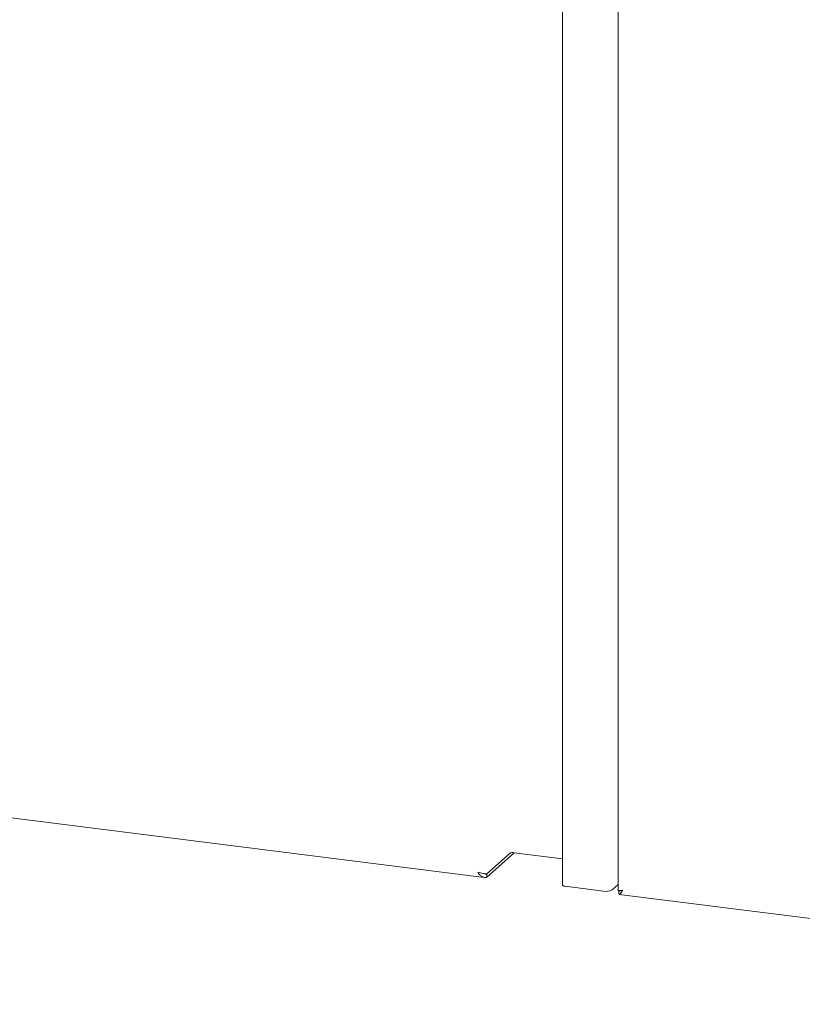
# Model space of a CAD drawing. Units: millimetres. Extents: x 5 to 417, y -6 to 292.
# Drawn here: x 276 to 299, y 80 to 109 of the extents above; entities that cross this region are included whole.
import ezdxf

# ---------------------------------------------------------------- set-up
doc = ezdxf.new("R2010")
doc.units = ezdxf.units.MM

msp = doc.modelspace()

# ---------------------------------------------------------------- linework, layer by layer
at = {"color": 7, "linetype": 'Continuous', "lineweight": 15}
for p, q in [((291.742, 120.0379), (291.742, 83.834)), ((293.3597, 120.0156), (293.3597, 83.6811)), ((259.5287, 87.8323), (289.4694, 84.0602)), ((289.5374, 84.1589), (290.2288, 84.7687)), ((289.5374, 84.0646), (290.3152, 84.7506)), ((290.3152, 84.7506), (290.3152, 84.7793)), ((291.742, 84.6005), (290.3381, 84.7774)), ((289.5374, 84.0646), (289.5374, 84.1589)), ((293.1855, 83.6993), (293.3597, 83.8529)), ((292.9277, 83.6605), (291.8099, 83.8013)), ((293.3726, 83.5814), (293.3726, 83.6757)), ((293.3907, 83.5661), (318.7478, 80.3714))]:
    msp.add_line(p, q, dxfattribs=at)
at = {"color": 7, "linetype": 'Continuous', "lineweight": 15, "flags": 128}
msp.add_lwpolyline([(291.8099, 83.8013), (291.7752, 83.8085), (291.7513, 83.8196), (291.7421, 83.8329), (291.742, 83.834)], dxfattribs=at)
at = {"color": 7, "linetype": 'Continuous', "lineweight": 15}
for centre, radius, start, end in [((290.3013, 84.584), 0.1969, 79.22613, 117.8883), ((293.0013, 84.0473), 0.3938, 259.22613, 297.8883)]:
    msp.add_arc(centre, radius, start, end, dxfattribs=at)
msp.add_open_spline([(289.5374, 84.1683), (289.5253, 84.1676), (289.5012, 84.1661), (289.4345, 84.1721), (289.3564, 84.1867), (289.3052, 84.2051), (289.2796, 84.2144)], degree=3, dxfattribs=at)
for points, knots in [([(289.2796, 84.2144), (289.2877, 84.2012), (289.3041, 84.1746), (289.3322, 84.1393), (289.3629, 84.1088), (289.3958, 84.085), (289.4309, 84.0681), (289.4664, 84.0594), (289.5022, 84.0577), (289.5256, 84.0623), (289.5374, 84.0646)], [0, 0, 0, 0, 0.1255236, 0.2546791, 0.3803196, 0.5096026, 0.6352438, 0.7645274, 0.8808292, 1, 1, 1, 1]), ([(289.482, 84.16), (289.4881, 84.1591), (289.5064, 84.1564), (289.525, 84.1579), (289.5374, 84.1589)], [0, 0, 0, 0, 0.3361405, 1, 1, 1, 1]), ([(293.489, 83.684), (293.4654, 83.681), (293.4182, 83.6749), (293.3748, 83.6759), (293.3555, 83.6793), (293.3604, 83.6809), (293.3608, 83.681)], [0, 0, 0, 0, 0.3247818, 0.6495635, 0.9743453, 1, 1, 1, 1]), ([(293.3726, 83.6757), (293.3877, 83.6695), (293.4143, 83.6585), (293.4457, 83.6725), (293.4594, 83.6785)], [0, 0, 0, 0, 0.5658323, 1, 1, 1, 1]), ([(293.3908, 83.5675), (293.3914, 83.5669), (293.3987, 83.5609), (293.4162, 83.5793), (293.4466, 83.6202), (293.4752, 83.6633), (293.489, 83.684)], [0, 0, 0, 0, 0.0316905, 0.3628294, 0.6939698, 1, 1, 1, 1])]:
    msp.add_open_spline(points, degree=3, knots=knots, dxfattribs=at)

doc.saveas('drawing.dxf')
